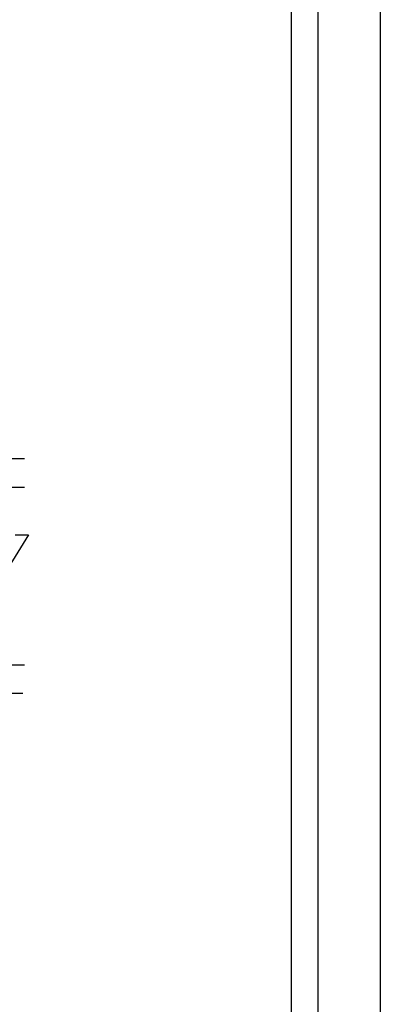
# Model space of a CAD drawing. Extents: x -48097 to -42712, y 23321 to 33681.
# Drawn here: x -43118 to -42712, y 32014 to 33123 of the extents above; entities that cross this region are included whole.
import ezdxf

# ---------------------------------------------------------------- set-up
doc = ezdxf.new("R2010")
doc.units = 0
doc.header["$LTSCALE"] = 500
doc.header["$MEASUREMENT"] = 0
doc.layers.add('0_RAAM', color=251, linetype='CONTINUOUS')
doc.layers.add('Roovid', color=7, linetype='CONTINUOUS')

msp = doc.modelspace()

# ---------------------------------------------------------------- linework, layer by layer
at = {"layer": '0_RAAM'}
msp.add_line((-42812.4, 30829.6), (-42812.4, 33200.3), dxfattribs=at)
at = {"layer": '0_RAAM', "linetype": 'Continuous'}
for points in [[(-44812.4, 30711.3), (-44812.4, 33681.3), (-42712.4, 33681.3), (-42712.4, 30711.3)], [(-44772.4, 30751.3), (-42782.4, 30751.3), (-42782.4, 33611.3), (-44772.4, 33611.3)]]:
    msp.add_lwpolyline(points, close=True, dxfattribs=at)
at = {"layer": 'Roovid', "ltscale": 2}
for p, q in [((-43634, 32628.7), (-43113, 32628.7)), ((-43809, 32596.7), (-43113, 32596.7)), ((-43108.3, 32543), (-43145.6, 32482.7)), ((-43123.4, 32543), (-43108.3, 32543)), ((-43715.3, 32396.7), (-43113, 32396.7)), ((-43608, 32396.7), (-43114.9, 32396.7)), ((-43608, 32364.7), (-43114.9, 32364.7))]:
    msp.add_line(p, q, dxfattribs=at)

doc.saveas('drawing.dxf')
